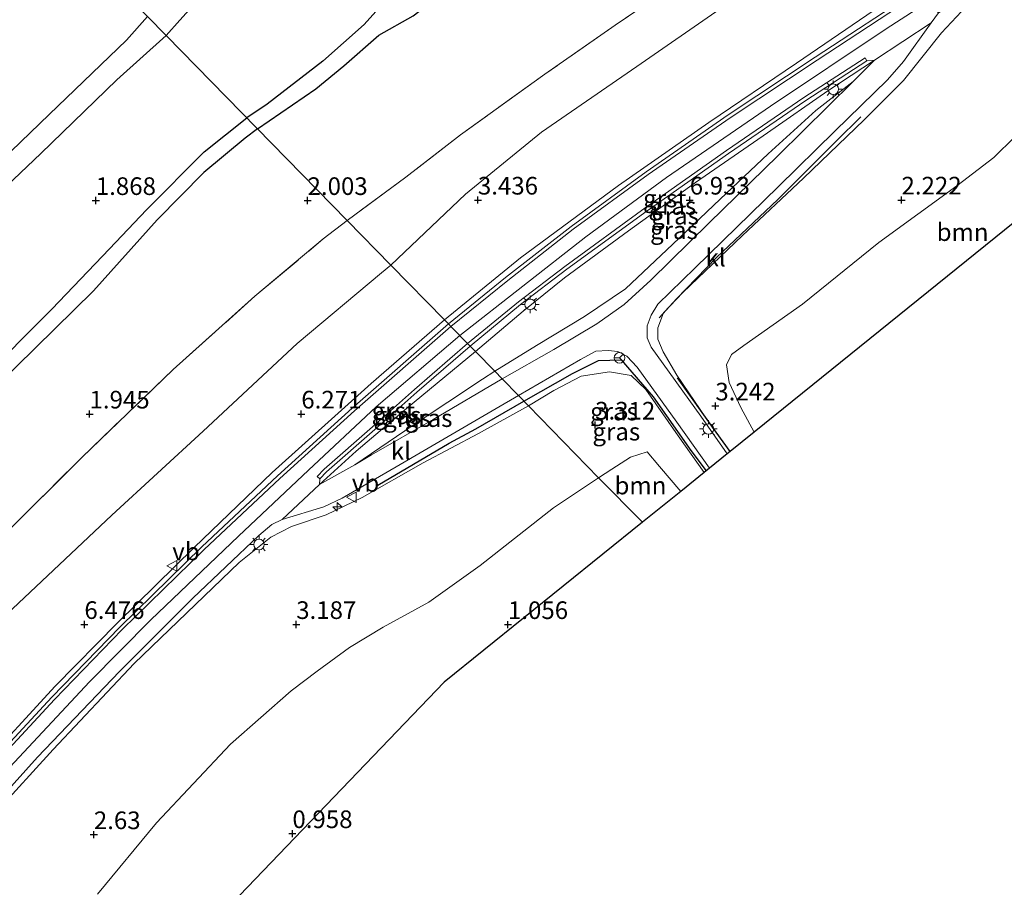
# Model space of a CAD drawing. Units: metres. Extents: x 130259 to 140000, y 443748 to 450002.
# Drawn here: x 133235 to 133375, y 444468 to 444591 of the extents above; entities that cross this region are included whole.
import ezdxf
from ezdxf.enums import TextEntityAlignment as Align

# ---------------------------------------------------------------- set-up
doc = ezdxf.new("R2010")
doc.units = ezdxf.units.M
doc.linetypes.add('IE-TERREINAFSCHEIDING', pattern=[10, 8, -2])
doc.layers.get('0').update_dxf_attribs({"lineweight": 25})
for name, color, linetype, lineweight in [('B-ME-AL-OVERIG-S-B1', 7, 'Continuous', 18), ('B-ME-GR-BOMENRIJ-L-B1', 10, 'Continuous', 25), ('B-ME-GR-BOOM-GV-B6', 93, 'Continuous', 18), ('B-ME-GW-GRONDWERKLIJN-L-B1', 10, 'Continuous', 25), ('B-ME-GW-HOOGTEPUNT-S-B1', 10, 'Continuous', 25), ('B-ME-GW-KRUINLIJN-L-B1', 93, 'Continuous', 18), ('B-ME-GW-TEENLIJN-L-B1', 93, 'Continuous', 18), ('B-ME-IE-GRASLAND-GV-B6', 93, 'Continuous', 18), ('B-ME-IE-GRONDWERKLIJN-GROND_INGERICHT-GV-B6', 253, 'Continuous', 18), ('B-ME-IE-HULPGEOMETRIE-L-B1', 53, 'Continuous', 18), ('B-ME-IE-MEUBILAIR_WEGMEUBILAIR-LICHTMAST-S-B1', 8, 'Continuous', 18), ('B-ME-IE-TERREINAFSCHEIDING-RASTERHEKWERK-L-B1', 8, 'IE-TERREINAFSCHEIDING', 18), ('B-ME-KG-KADASTRAAL-OPNAMEDTMGRENS-L-B1', 10, 'Continuous', 25), ('B-ME-OG-BREUK-L-B1', 10, 'Continuous', 25), ('B-ME-VH-VERH_SOORT-BITUMEN-GV-B6', 8, 'IE-TERREINAFSCHEIDING-NATUURLIJK-HOUTWAL', 18), ('B-ME-VH-VERH_SOORT-GV-B6', 8, 'Continuous', 18), ('B-ME-VH-VERH_SOORT-KLINKERS-GV-B6', 8, 'IE-TERREINAFSCHEIDING-NATUURLIJK-HOUTWAL', 18), ('B-ME-VW-MEUBILAIR_WEGMEUBILAIR-RONA-S-B1', 8, 'Continuous', 18), ('B-ME-VW-MEUBILAIR_WEGMEUBILAIR-VERKEERSBORD-S-B1', 8, 'Continuous', 18)]:
    doc.layers.add(name, color=color, linetype=linetype, lineweight=lineweight)
doc.styles.add('NLCS-ISO', font='NLCS-ISO.TTF')
doc.linetypes.add('IE-TERREINAFSCHEIDING-NATUURLIJK-HOUTWAL', pattern='A,7,-1.5,[67,NLCS.SHX,S=0.75,R=45,X=0,Y=0],-1.5,7,-1.5,[70,NLCS.SHX,S=0.75,R=0,X=0,Y=0],-1.5', length=20)

# ---------------------------------------------------------------- blocks, each defined once
blk = doc.blocks.new('verkeersbord')
for p, q in [((0, 0.75), (-0.75, -0.625)), ((0.75, -0.625), (0, 0.75)), ((-0.75, -0.625), (0.75, -0.625))]:
    blk.add_line(p, q)
blk = doc.blocks.new('wegwijzer')
for q in [(-0.53, -0.53), (0, 0.75), (0.53, -0.53)]:
    blk.add_line((0, 0), q)
blk.add_circle((0, 0), 0.75)
blk = doc.blocks.new('hecto')
for p, q in [((0, 0.625), (-0.625, 0)), ((0, -0.625), (0, 0.625)), ((-0.625, 0), (0.625, 0)), ((0.625, 0), (0, -0.625))]:
    blk.add_line(p, q)
blk = doc.blocks.new('hoogtepunt')
for p, q in [((-0.5, 0), (0.5, 0)), ((0, 0.5), (0, -0.5))]:
    blk.add_line(p, q)
blk = doc.blocks.new('lantaarnpaal')
for p, q in [((-0.75, 0), (-1.25, 0)), ((-0.88, 0.88), (-0.53, 0.53)), ((0, 0.75), (0, 1.25)), ((0.53, 0.53), (0.88, 0.88)), ((0.75, 0), (1.25, 0)), ((-0.53, -0.53), (-0.88, -0.88)), ((0, -0.75), (0, -1.25)), ((0.53, -0.53), (0.88, -0.88))]:
    blk.add_line(p, q)
blk.add_circle((0, 0), 0.75)

msp = doc.modelspace()

# ---------------------------------------------------------------- linework, layer by layer
at = {"layer": 'B-ME-GR-BOMENRIJ-L-B1'}
for points in [[(133325.84, 444549.05, 5.41), (133328.32, 444551.7, 5.5), (133333.96, 444557.56, 5.86), (133342.67, 444565.77, 6.32), (133350.97, 444574.1, 6.78), (133354.39, 444577.48, 6.98)], [(133306.69, 444537.23, 5.93), (133313.55, 444541.13, 5.67), (133317.26, 444542.98, 5.42), (133320.45, 444543.08, 5.21), (133324.99, 444537.84, 4.77), (133330.33, 444530.24, 4.24), (133332.5, 444527.36, 4.02)], [(133335.91, 444530.1, 4.04), (133333.9, 444532.84, 4.25), (133328.45, 444540.54, 4.9)], [(133285.99, 444525.34, 7.07), (133296.1, 444531.29, 6.51), (133299.86, 444533.29, 6.28), (133306.69, 444537.23, 5.93)]]:
    msp.add_polyline3d(points, dxfattribs=at)
at = {"layer": 'B-ME-GR-BOOM-GV-B6'}
for points in [[(133391.8, 444572.6, 1.23), (133378.92, 444564.79, 1.15), (133339.32, 444532.86, 1.24), (133337.42, 444536.34, 1.26), (133335.75, 444539.89, 1.37), (133335.39, 444542.36, 1.38), (133336.08, 444543.82, 1.34), (133337.84, 444545.13, 1.31), (133346.14, 444550.98, 1.24), (133356.96, 444559.72, 1.25), (133368.01, 444567.71, 1.21), (133373.27, 444571.72, 1.28), (133376.24, 444574.66, 1.44), (133377.78, 444572.88, 1.38), (133379.5, 444571.77, 1.35), (133382.49, 444572.14, 1.29), (133389.62, 444576.53, 1.19), (133393.7, 444579.45, 1.27), (133399.2, 444583.2, 1.3), (133404.46, 444586.24, 1.25), (133398.61, 444580.53, 1.19), (133393.23, 444574.43, 1.22), (133391.8, 444572.6, 1.23)], [(133328.9, 444524.45, 1.67), (133323.47, 444520.08, 1.23), (133317.26, 444526.39, 1.19), (133319.14, 444527.58, 1.45), (133321.8, 444529.28, 1.86), (133324.12, 444530.04, 1.84), (133325.91, 444527.99, 1.79), (133328.9, 444524.45, 1.67)], [(133246.28, 444467.39, 1.17), (133254.62, 444477.52, 1.13), (133265.1, 444488.64, 1.13), (133273.71, 444496.2, 1.06), (133277.39, 444499, 1.25), (133281.99, 444502.36, 1.32), (133286.74, 444505.24, 1.24), (133293.2, 444508.74, 1.13), (133300.49, 444513.95, 1.07), (133310.88, 444522.14, 1.11), (133317.26, 444526.39, 1.19), (133323.47, 444520.08, 1.23)], [(133323.47, 444520.08, 1.23), (133295.38, 444497.42, 0.95), (133219.55, 444418.45, 1.25)]]:
    msp.add_polyline3d(points, dxfattribs=at)
at = {"layer": 'B-ME-GW-GRONDWERKLIJN-L-B1'}
for points in [[(133268.94, 444575.79, 2.11), (133277.19, 444581.46, 1.99), (133281.15, 444584.74, 1.99), (133286.13, 444589.05, 1.89), (133291, 444591.82, 1.82), (133297.89, 444597.14, 1.72), (133306.49, 444602.25, 1.82), (133315.44, 444607.43, 1.88), (133322.51, 444611.73, 1.83), (133328.13, 444615.51, 1.67), (133336.71, 444620.74, 1.7), (133342.22, 444624.5, 1.73), (133351.66, 444631.26, 1.72), (133357.01, 444633.82, 1.69), (133360.54, 444634.98, 1.64), (133365.15, 444635.76, 1.57)], [(133253.36, 444591.72, 2.15), (133250.4, 444588.38, 2.21), (133239.41, 444577.83, 2.17), (133224.53, 444563.52, 2.04), (133218.64, 444557.71, 2.03), (133212.31, 444551.53, 2.09), (133204.88, 444544.13, 2.03), (133195.35, 444533.99, 2.03), (133186.68, 444525.02, 2.04), (133179.91, 444518, 2.01), (133172.3, 444509.71, 1.97), (133164.4, 444499.52, 2.02), (133157.61, 444489.98, 1.97), (133151.47, 444481.64, 1.9), (133149.6, 444477.79, 1.88), (133150.24, 444474.93, 1.9), (133153, 444471.44, 1.93), (133156.84, 444469.97, 1.96), (133159.84, 444469.16, 1.94), (133162.29, 444469.4, 1.94)], [(133268.94, 444575.79, 2.11), (133267.2, 444574.47, 2.16), (133261.31, 444569.62, 2.14), (133254.72, 444562.91, 2.18), (133245.72, 444552.87, 2.17), (133234.74, 444542.09, 2.22), (133224.21, 444531.4, 2.21), (133212.01, 444519.44, 2.08), (133203.18, 444509.77, 1.93), (133194, 444499.68, 1.9), (133186.14, 444490.24, 1.92), (133179.86, 444482.29, 1.94), (133175.7, 444477.84, 1.95), (133172.32, 444475.25, 1.97)]]:
    msp.add_polyline3d(points, dxfattribs=at)
at = {"layer": 'B-ME-GW-KRUINLIJN-L-B1'}
for points in [[(133295.43, 444548.73, 7.54), (133306.19, 444557.54, 7.54), (133320.06, 444567.77, 7.53), (133332.9, 444576.69, 7.54), (133345.31, 444585.1, 7.41), (133357.18, 444593.2, 7.34), (133370.54, 444602.03, 7.32), (133382.73, 444609.86, 7.29), (133398.35, 444620.06, 7.25), (133414.39, 444629.73, 7.3), (133427.97, 444638.2, 7.29), (133432.24, 444641.75, 7.26), (133438.32, 444649.14, 7.09), (133444.31, 444655.01, 6.82), (133449.59, 444660.47, 6.04), (133456.35, 444667.91, 4.88), (133463.51, 444675.92, 3.89), (133471.67, 444684.25, 2.96), (133476.05, 444689.2, 2.34), (133476.73, 444690.13, 2.25)], [(133108.28, 444325.02, 7.74), (133122.08, 444344.21, 7.69), (133134.67, 444361.17, 7.7), (133148.98, 444379.95, 7.68), (133162.03, 444396.87, 7.63), (133175.11, 444413.75, 7.62), (133187.74, 444430.14, 7.64), (133193.75, 444437.76, 7.76), (133206.62, 444453.79, 7.63), (133221.66, 444471.86, 7.6), (133233.17, 444484.67, 7.66), (133245.12, 444497.49, 7.67), (133253.83, 444506.24, 7.67), (133266.26, 444518.13, 7.64), (133276.16, 444527.46, 7.65), (133285.74, 444536.41, 7.66), (133297.58, 444546.54, 7.67), (133315.43, 444560.52, 7.65), (133326.9, 444568.89, 7.67), (133341.61, 444578.99, 7.62), (133358.02, 444589.94, 7.55), (133378.57, 444603.26, 7.48)], [(133375.9, 444598.11, 7.44), (133369.37, 444593.17, 7.42), (133365.83, 444589.41, 7.37), (133360.44, 444582.63, 7.21), (133354.9, 444577.09, 6.94), (133346.3, 444568.83, 6.42), (133337.67, 444560.69, 5.96), (133329.2, 444552.61, 5.5), (133326.46, 444549.75, 5.36), (133325.65, 444547.63, 5.31), (133325.63, 444545.99, 5.2), (133326.4, 444544.21, 5.03), (133328.34, 444540.92, 4.88), (133333.37, 444533.54, 4.32), (133335.91, 444530.1, 4.04)], [(133356.36, 444585.53, 7.43), (133349.72, 444581.18, 7.48), (133341.18, 444575.23, 7.54), (133331.01, 444568.2, 7.56), (133321.5, 444561.34, 7.6), (133312.41, 444554.71, 7.56), (133306.59, 444549.96, 7.58), (133299.81, 444544.25, 7.52)], [(133070.47, 444276.5, 7.53), (133081.21, 444292.2, 7.66), (133094.9, 444311.86, 7.64), (133104.61, 444325.63, 7.67), (133117, 444343.09, 7.66), (133128.7, 444358.99, 7.64), (133138.05, 444371.37, 7.6), (133151.01, 444388.26, 7.56), (133162.87, 444403.93, 7.55), (133176.98, 444421.85, 7.53), (133187.5, 444435.22, 7.55), (133202.26, 444453.36, 7.55), (133214.22, 444467.87, 7.59), (133229.22, 444484.89, 7.57), (133240.28, 444496.86, 7.57), (133249.11, 444505.82, 7.6), (133259.96, 444516.5, 7.56), (133271.02, 444527.14, 7.55), (133285.04, 444539.74, 7.55), (133295.43, 444548.73, 7.54)], [(133299.81, 444544.25, 7.52), (133290.04, 444536.18, 7.55), (133282.9, 444530.14, 7.58), (133277.71, 444525.42, 7.59)], [(133332.2, 444527.11, 3.99), (133328.52, 444532.32, 4.4), (133323.93, 444538.9, 4.84), (133321.86, 444540.86, 5.08), (133318.79, 444541.36, 5.16), (133314.78, 444540.77, 5.55), (133310.91, 444538.75, 5.74), (133307.35, 444536.55, 5.91)], [(133307.35, 444536.55, 5.91), (133300.25, 444532.64, 6.24), (133292.4, 444528.48, 6.71), (133283.76, 444523.59, 7.14), (133278.68, 444521.13, 7.52), (133273.75, 444519.48, 7.55), (133270.84, 444517.97, 7.57), (133266.34, 444514.38, 7.56), (133251.47, 444500.07, 7.5), (133239.99, 444487.88, 7.52), (133231.75, 444478.91, 7.54), (133221.2, 444467.17, 7.55), (133212, 444455.93, 7.51), (133204.24, 444446.45, 7.6), (133194.69, 444434.53, 7.56), (133188.32, 444426.77, 7.53), (133178.3, 444413.69, 7.52), (133167.49, 444399.96, 7.52), (133156.79, 444386, 7.54), (133146.76, 444372.7, 7.59), (133135.97, 444358.25, 7.62), (133126.25, 444345.15, 7.64), (133120.65, 444337.21, 7.64)]]:
    msp.add_polyline3d(points, dxfattribs=at)
at = {"layer": 'B-ME-GW-TEENLIJN-L-B1'}
for p, q in [((133353.33, 444582.51, 7.25), (133356.36, 444585.53, 7.43)), ((133277.71, 444525.42, 7.59), (133282.73, 444528.2, 7.24))]:
    msp.add_line(p, q, dxfattribs=at)
for points in [[(133476.73, 444690.13, 2.25), (133469.11, 444685.73, 1.99), (133455.16, 444675.25, 2.11), (133444.01, 444666.87, 2.32), (133433.02, 444658.18, 2.49), (133415.96, 444645.55, 2.58), (133401.34, 444636.29, 2.67), (133384.72, 444626.04, 2.62), (133370.71, 444617.13, 2.66), (133360.11, 444610.16, 2.8), (133348.84, 444602.57, 2.91), (133334.49, 444592.78, 3.04), (133322.7, 444584.62, 2.97), (133309.16, 444575.31, 2.88), (133298.41, 444566.55, 2.98), (133287.84, 444556.49, 3.27)], [(133302.54, 444541.46, 6.11), (133308.46, 444545.12, 5.9), (133315.24, 444549.21, 5.69), (133321.07, 444553.13, 5.64), (133327.8, 444559.48, 5.88), (133334.47, 444565.86, 6.3), (133341.26, 444572.24, 6.71), (133348.05, 444578.39, 6.97), (133353.33, 444582.51, 7.25)], [(133339.32, 444532.86, 1.24), (133337.42, 444536.34, 1.26), (133335.75, 444539.89, 1.37), (133335.39, 444542.36, 1.38), (133336.08, 444543.82, 1.34), (133337.84, 444545.13, 1.31), (133346.14, 444550.98, 1.24), (133356.96, 444559.72, 1.25), (133368.01, 444567.71, 1.21), (133373.27, 444571.72, 1.28), (133376.24, 444574.66, 1.44)], [(133287.84, 444556.49, 3.27), (133286.5, 444555.39, 3.27), (133274.55, 444545.38, 3.31), (133261.25, 444533, 3.24), (133248.32, 444521.1, 3.27), (133231.71, 444505.49, 3.18), (133220, 444492.74, 2.99), (133203.76, 444476.16, 2.89), (133186.48, 444457.04, 2.74), (133174.03, 444443.9, 2.45), (133164.51, 444433.07, 2.25), (133157.82, 444425.55, 2.18), (133151.92, 444418.66, 1.95), (133143.54, 444409.57, 1.54), (133133.94, 444400.56, 1.31)], [(133282.73, 444528.2, 7.24), (133290.97, 444533.82, 6.74), (133300.79, 444540.34, 6.18), (133302.54, 444541.46, 6.11)], [(133317.26, 444526.39, 1.19), (133319.14, 444527.58, 1.45), (133321.8, 444529.28, 1.86), (133324.12, 444530.04, 1.84), (133325.91, 444527.99, 1.79), (133328.9, 444524.45, 1.67)], [(133246.28, 444467.39, 1.17), (133254.62, 444477.52, 1.13), (133265.1, 444488.64, 1.13), (133273.71, 444496.2, 1.06), (133277.39, 444499, 1.25), (133281.99, 444502.36, 1.32), (133286.74, 444505.24, 1.24), (133293.2, 444508.74, 1.13), (133300.49, 444513.95, 1.07), (133310.88, 444522.14, 1.11), (133317.26, 444526.39, 1.19)]]:
    msp.add_polyline3d(points, dxfattribs=at)
at = {"layer": 'B-ME-IE-GRASLAND-GV-B6'}
for points in [[(133281.64, 444562.82, 2.09), (133289.93, 444568.95, 2.34), (133297.69, 444574.94, 2.16), (133309.62, 444583.52, 2.23), (133319.62, 444590.49, 2.23), (133333.68, 444600.06, 2.3), (133348.02, 444609.73, 2.22), (133362.1, 444619.18, 2), (133373.97, 444627.18, 1.85), (133383.39, 444633.32, 1.75)], [(133384.72, 444626.04, 2.62), (133370.71, 444617.13, 2.66), (133360.11, 444610.16, 2.8), (133348.84, 444602.57, 2.91), (133334.49, 444592.78, 3.04), (133322.7, 444584.62, 2.97), (133309.16, 444575.31, 2.88), (133298.41, 444566.55, 2.98), (133287.84, 444556.49, 3.27), (133281.64, 444562.82, 2.09)], [(133287.84, 444556.49, 3.27), (133298.41, 444566.55, 2.98), (133309.16, 444575.31, 2.88), (133322.7, 444584.62, 2.97), (133334.49, 444592.78, 3.04), (133348.84, 444602.57, 2.91), (133360.11, 444610.16, 2.8), (133370.71, 444617.13, 2.66), (133384.72, 444626.04, 2.62)], [(133382.73, 444609.86, 7.29), (133370.54, 444602.03, 7.32), (133357.18, 444593.2, 7.34), (133345.31, 444585.1, 7.41), (133332.9, 444576.69, 7.54), (133320.06, 444567.77, 7.53), (133306.19, 444557.54, 7.54), (133295.43, 444548.73, 7.54), (133287.84, 444556.49, 3.27)], [(133376.49, 444604.68, 7.44), (133362.52, 444595.55, 7.46), (133347.93, 444585.95, 7.51), (133335.61, 444577.76, 7.58), (133324, 444569.72, 7.62), (133313.38, 444561.99, 7.64), (133304.07, 444554.73, 7.62), (133295.99, 444548.16, 7.67), (133295.43, 444548.73, 7.54), (133306.19, 444557.54, 7.54), (133320.06, 444567.77, 7.53), (133332.9, 444576.69, 7.54), (133345.31, 444585.1, 7.41), (133357.18, 444593.2, 7.34), (133370.54, 444602.03, 7.32), (133382.73, 444609.86, 7.29)], [(133335.91, 444530.1, 4.04), (133335.48, 444529.76, 4.13), (133331.74, 444535.08, 4.54), (133324.69, 444544.86, 5.18), (133324.12, 444546.2, 5.24), (133324.14, 444547.9, 5.35), (133324.71, 444549.4, 5.38), (133325.65, 444550.98, 5.43), (133330.88, 444556.06, 5.72), (133342.75, 444567.63, 6.37), (133350.72, 444575.47, 6.91), (133358.2, 444582.75, 7.25), (133360.45, 444585.35, 7.33), (133364.37, 444590.79, 7.44), (133365.41, 444592.23, 7.49), (133379.78, 444601.68, 7.44)], [(133339.32, 444532.86, 1.24), (133335.91, 444530.1, 4.04), (133333.37, 444533.54, 4.32), (133328.34, 444540.92, 4.88), (133326.4, 444544.21, 5.03), (133325.63, 444545.99, 5.2), (133325.65, 444547.63, 5.31), (133326.46, 444549.75, 5.36), (133329.2, 444552.61, 5.5), (133337.67, 444560.69, 5.96), (133346.3, 444568.83, 6.42), (133354.9, 444577.09, 6.94), (133360.44, 444582.63, 7.21), (133365.83, 444589.41, 7.37), (133369.37, 444593.17, 7.42), (133375.9, 444598.11, 7.44)], [(133375.9, 444598.11, 7.44), (133369.37, 444593.17, 7.42), (133365.83, 444589.41, 7.37), (133360.44, 444582.63, 7.21), (133354.9, 444577.09, 6.94), (133346.3, 444568.83, 6.42), (133337.67, 444560.69, 5.96), (133329.2, 444552.61, 5.5), (133326.46, 444549.75, 5.36), (133325.65, 444547.63, 5.31), (133325.63, 444545.99, 5.2), (133326.4, 444544.21, 5.03), (133328.34, 444540.92, 4.88), (133333.37, 444533.54, 4.32), (133335.91, 444530.1, 4.04)], [(133299.05, 444545.03, 7.6), (133306.2, 444550.9, 7.57), (133312.76, 444555.92, 7.53), (133324.14, 444564.19, 7.55), (133335.65, 444572.32, 7.47), (133346.6, 444579.82, 7.46), (133355.27, 444585.44, 7.45), (133356.36, 444585.53, 7.43), (133349.72, 444581.18, 7.48), (133341.18, 444575.23, 7.54), (133331.01, 444568.2, 7.56), (133321.5, 444561.34, 7.6), (133312.41, 444554.71, 7.56), (133306.59, 444549.96, 7.58), (133299.81, 444544.25, 7.52), (133299.05, 444545.03, 7.6)], [(133299.81, 444544.25, 7.52), (133306.59, 444549.96, 7.58), (133312.41, 444554.71, 7.56), (133321.5, 444561.34, 7.6), (133331.01, 444568.2, 7.56), (133341.18, 444575.23, 7.54), (133349.72, 444581.18, 7.48), (133356.36, 444585.53, 7.43), (133353.33, 444582.51, 7.25), (133348.05, 444578.39, 6.97), (133341.26, 444572.24, 6.71), (133334.47, 444565.86, 6.3), (133327.8, 444559.48, 5.88), (133321.07, 444553.13, 5.64), (133315.24, 444549.21, 5.69), (133308.46, 444545.12, 5.9), (133302.54, 444541.46, 6.11), (133299.81, 444544.25, 7.52)], [(133302.54, 444541.46, 6.11), (133308.46, 444545.12, 5.9), (133315.24, 444549.21, 5.69), (133321.07, 444553.13, 5.64), (133327.8, 444559.48, 5.88), (133334.47, 444565.86, 6.3), (133341.26, 444572.24, 6.71), (133348.05, 444578.39, 6.97), (133353.33, 444582.51, 7.25), (133342.72, 444572.04, 6.56), (133332.86, 444562.46, 6.02), (133324.66, 444554.36, 5.55), (133320.87, 444550.92, 5.46), (133317.01, 444548.16, 5.47), (133310.92, 444544.56, 5.66), (133303.61, 444540.37, 6.05), (133302.54, 444541.46, 6.11)], [(133376.24, 444574.66, 1.44), (133373.27, 444571.72, 1.28), (133368.01, 444567.71, 1.21), (133356.96, 444559.72, 1.25), (133346.14, 444550.98, 1.24), (133337.84, 444545.13, 1.31), (133336.08, 444543.82, 1.34), (133335.39, 444542.36, 1.38), (133335.75, 444539.89, 1.37), (133337.42, 444536.34, 1.26), (133339.32, 444532.86, 1.24)], [(133182.99, 444462.37, 2.01), (133194.63, 444476.31, 1.93), (133208.07, 444491.89, 2.03), (133218.53, 444503.41, 2.09), (133232.92, 444518.16, 2.14), (133244.06, 444529.26, 2.01), (133257.01, 444541.69, 1.99), (133268.54, 444552.09, 2.06), (133278.26, 444560.2, 2), (133281.64, 444562.82, 2.09)], [(133281.64, 444562.82, 2.09), (133287.84, 444556.49, 3.27), (133286.5, 444555.39, 3.27), (133274.55, 444545.38, 3.31), (133261.25, 444533, 3.24), (133248.32, 444521.1, 3.27), (133231.71, 444505.49, 3.18), (133220, 444492.74, 2.99), (133203.76, 444476.16, 2.89), (133186.48, 444457.04, 2.74)], [(133076.36, 444322.25, 1.22), (133089.22, 444341.86, 1.29), (133099.69, 444356.3, 1.33), (133112.39, 444372.63, 1.26), (133123.3, 444386.65, 1.33), (133133.94, 444400.56, 1.31), (133143.54, 444409.57, 1.54), (133151.92, 444418.66, 1.95), (133157.82, 444425.55, 2.18), (133164.51, 444433.07, 2.25), (133174.03, 444443.9, 2.45), (133186.48, 444457.04, 2.74), (133203.76, 444476.16, 2.89), (133220, 444492.74, 2.99), (133231.71, 444505.49, 3.18), (133248.32, 444521.1, 3.27), (133261.25, 444533, 3.24), (133274.55, 444545.38, 3.31), (133286.5, 444555.39, 3.27), (133287.84, 444556.49, 3.27)], [(133287.84, 444556.49, 3.27), (133295.43, 444548.73, 7.54), (133285.04, 444539.74, 7.55), (133271.02, 444527.14, 7.55), (133259.96, 444516.5, 7.56), (133249.11, 444505.82, 7.6), (133240.28, 444496.86, 7.57), (133229.22, 444484.89, 7.57), (133214.22, 444467.87, 7.59), (133202.26, 444453.36, 7.55), (133187.5, 444435.22, 7.55), (133176.98, 444421.85, 7.53), (133162.87, 444403.93, 7.55), (133151.01, 444388.26, 7.56), (133138.05, 444371.37, 7.6), (133128.7, 444358.99, 7.64), (133117, 444343.09, 7.66), (133104.61, 444325.63, 7.67)], [(133104.61, 444325.63, 7.67), (133117, 444343.09, 7.66), (133128.7, 444358.99, 7.64), (133138.05, 444371.37, 7.6), (133151.01, 444388.26, 7.56), (133162.87, 444403.93, 7.55), (133176.98, 444421.85, 7.53), (133187.5, 444435.22, 7.55), (133202.26, 444453.36, 7.55), (133214.22, 444467.87, 7.59), (133229.22, 444484.89, 7.57), (133240.28, 444496.86, 7.57), (133249.11, 444505.82, 7.6), (133259.96, 444516.5, 7.56), (133271.02, 444527.14, 7.55), (133285.04, 444539.74, 7.55), (133295.43, 444548.73, 7.54)], [(133295.43, 444548.73, 7.54), (133295.99, 444548.16, 7.67), (133282.34, 444536.24, 7.72), (133271.76, 444526.64, 7.7), (133261.05, 444516.59, 7.7), (133249.42, 444505.23, 7.68), (133239.8, 444495.29, 7.67), (133230.96, 444485.81, 7.65), (133220.66, 444474.27, 7.63), (133212.58, 444464.84, 7.62), (133202.35, 444452.45, 7.64), (133189.81, 444436.63, 7.63), (133178.29, 444421.86, 7.61), (133165.07, 444404.9, 7.65), (133155.23, 444392.19, 7.62), (133143.29, 444376.57, 7.65), (133132.78, 444362.79, 7.7), (133119.65, 444345.15, 7.71), (133110.21, 444332.14, 7.76)], [(133299.05, 444545.03, 7.6), (133299.81, 444544.25, 7.52), (133290.04, 444536.18, 7.55), (133282.9, 444530.14, 7.58), (133277.71, 444525.42, 7.59), (133277.78, 444526.22, 7.61), (133278.71, 444527.23, 7.61), (133285.55, 444533.21, 7.56), (133291.51, 444538.5, 7.56), (133299.05, 444545.03, 7.6)], [(133332.96, 444527.73, 4.04), (133332.2, 444527.11, 3.99), (133328.52, 444532.32, 4.4), (133323.93, 444538.9, 4.84), (133321.86, 444540.86, 5.08), (133318.79, 444541.36, 5.16), (133314.78, 444540.77, 5.55), (133310.91, 444538.75, 5.74), (133307.35, 444536.55, 5.91), (133305.93, 444538.01, 5.96), (133314.68, 444543.11, 5.49), (133316.89, 444544.29, 5.46), (133318.62, 444544.4, 5.33), (133319.98, 444544.28, 5.28), (133321.28, 444543.61, 5.21), (133322.74, 444542.06, 5.1), (133328.35, 444534.23, 4.53), (133332.96, 444527.73, 4.04)], [(133299.81, 444544.25, 7.52), (133302.54, 444541.46, 6.11), (133300.79, 444540.34, 6.18), (133290.97, 444533.82, 6.74), (133282.73, 444528.2, 7.24), (133277.71, 444525.42, 7.59), (133282.9, 444530.14, 7.58), (133290.04, 444536.18, 7.55), (133299.81, 444544.25, 7.52)], [(133302.54, 444541.46, 6.11), (133303.61, 444540.37, 6.05), (133293.81, 444534.63, 6.54), (133285.07, 444529.62, 7.09), (133282.73, 444528.2, 7.24), (133290.97, 444533.82, 6.74), (133300.79, 444540.34, 6.18), (133302.54, 444541.46, 6.11)], [(133332.2, 444527.11, 3.99), (133328.9, 444524.45, 1.67), (133325.91, 444527.99, 1.79), (133324.12, 444530.04, 1.84), (133321.8, 444529.28, 1.86), (133319.14, 444527.58, 1.45), (133317.26, 444526.39, 1.19), (133307.35, 444536.55, 5.91), (133310.91, 444538.75, 5.74), (133314.78, 444540.77, 5.55), (133318.79, 444541.36, 5.16), (133321.86, 444540.86, 5.08), (133323.93, 444538.9, 4.84), (133328.52, 444532.32, 4.4), (133332.2, 444527.11, 3.99)], [(133118.52, 444335.94, 7.69), (133125.02, 444344.88, 7.66), (133134.95, 444358.18, 7.61), (133146.76, 444373.85, 7.59), (133158.01, 444388.52, 7.58), (133168.39, 444402.06, 7.58), (133180.78, 444418, 7.58), (133193.37, 444434.11, 7.61), (133205.87, 444449.7, 7.59), (133212.97, 444458.27, 7.53), (133220.06, 444466.8, 7.55), (133227.82, 444475.74, 7.6), (133237.78, 444486.82, 7.62), (133249.38, 444498.94, 7.6), (133259.76, 444509.32, 7.59), (133269.12, 444518.21, 7.61), (133270.95, 444519.74, 7.65), (133272.45, 444520.49, 7.61), (133278.34, 444522.27, 7.51), (133280.95, 444523.49, 7.39), (133288.57, 444527.93, 6.96), (133302.73, 444536.18, 6.15), (133305.93, 444538.01, 5.96)], [(133305.93, 444538.01, 5.96), (133307.35, 444536.55, 5.91), (133300.25, 444532.64, 6.24), (133292.4, 444528.48, 6.71), (133283.76, 444523.59, 7.14), (133278.68, 444521.13, 7.52), (133273.75, 444519.48, 7.55), (133270.84, 444517.97, 7.57), (133266.34, 444514.38, 7.56), (133251.47, 444500.07, 7.5), (133239.99, 444487.88, 7.52), (133231.75, 444478.91, 7.54), (133221.2, 444467.17, 7.55), (133212, 444455.93, 7.51), (133204.24, 444446.45, 7.6), (133194.69, 444434.53, 7.56), (133188.32, 444426.77, 7.53), (133178.3, 444413.69, 7.52), (133167.49, 444399.96, 7.52), (133156.79, 444386, 7.54), (133146.76, 444372.7, 7.59), (133135.97, 444358.25, 7.62), (133126.25, 444345.15, 7.64), (133120.65, 444337.21, 7.64)], [(133120.65, 444337.21, 7.64), (133126.25, 444345.15, 7.64), (133135.97, 444358.25, 7.62), (133146.76, 444372.7, 7.59), (133156.79, 444386, 7.54), (133167.49, 444399.96, 7.52), (133178.3, 444413.69, 7.52), (133188.32, 444426.77, 7.53), (133194.69, 444434.53, 7.56), (133204.24, 444446.45, 7.6), (133212, 444455.93, 7.51), (133221.2, 444467.17, 7.55), (133231.75, 444478.91, 7.54), (133239.99, 444487.88, 7.52), (133251.47, 444500.07, 7.5), (133266.34, 444514.38, 7.56), (133270.84, 444517.97, 7.57), (133273.75, 444519.48, 7.55), (133278.68, 444521.13, 7.52), (133283.76, 444523.59, 7.14), (133292.4, 444528.48, 6.71), (133300.25, 444532.64, 6.24), (133307.35, 444536.55, 5.91)], [(133307.35, 444536.55, 5.91), (133317.26, 444526.39, 1.19), (133310.88, 444522.14, 1.11), (133300.49, 444513.95, 1.07), (133293.2, 444508.74, 1.13), (133286.74, 444505.24, 1.24), (133281.99, 444502.36, 1.32), (133277.39, 444499, 1.25), (133273.71, 444496.2, 1.06), (133265.1, 444488.64, 1.13), (133254.62, 444477.52, 1.13), (133246.28, 444467.39, 1.17)]]:
    msp.add_polyline3d(points, dxfattribs=at)
at = {"layer": 'B-ME-IE-GRONDWERKLIJN-GROND_INGERICHT-GV-B6'}
for points in [[(133281.64, 444562.82, 2.09), (133255.99, 444589.03, 1.41), (133253.36, 444591.72, 2.15), (133235.23, 444610.24, 1.7), (133237.99, 444608.99, 1.7), (133241.6, 444605.66, 1.7), (133244.13, 444605.09, 1.73), (133246.81, 444606.4, 1.84), (133247.73, 444607.79, 1.86), (133247.7, 444609.4, 1.89), (133245.54, 444611.76, 1.94), (133241.95, 444615, 1.95), (133238.33, 444618.4, 1.84), (133235.39, 444620.65, 1.73), (133234.21, 444620.77, 1.58), (133232.69, 444620.09, 1.4), (133231.26, 444618.85, 1.2), (133229.21, 444616.39, 1.19), (133182.36, 444664.26, 1.82)], [(133383.39, 444633.32, 1.75), (133373.97, 444627.18, 1.85), (133362.1, 444619.18, 2), (133348.02, 444609.73, 2.22), (133333.68, 444600.06, 2.3), (133319.62, 444590.49, 2.23), (133309.62, 444583.52, 2.23), (133297.69, 444574.94, 2.16), (133289.93, 444568.95, 2.34), (133281.64, 444562.82, 2.09)], [(133136.42, 444461.69, 1.9), (133142.02, 444469.74, 1.92), (133146.06, 444476.49, 1.87), (133149.39, 444482.27, 1.83), (133155.81, 444491.26, 1.83), (133162.61, 444501.14, 1.87), (133171.47, 444513.73, 1.81), (133181.9, 444526.63, 1.9), (133189.97, 444537.48, 1.97), (133200, 444551.73, 1.93), (133208.32, 444564.23, 1.87), (133213.13, 444573.45, 1.88), (133218.7, 444584.08, 1.97), (133224.17, 444593.82, 1.91), (133230.02, 444604.14, 1.75), (133232.32, 444608.07, 1.75), (133233.82, 444609.84, 1.71), (133235.23, 444610.24, 1.7), (133253.36, 444591.72, 2.15), (133255.99, 444589.03, 1.41), (133281.64, 444562.82, 2.09)], [(133281.64, 444562.82, 2.09), (133278.26, 444560.2, 2), (133268.54, 444552.09, 2.06), (133257.01, 444541.69, 1.99), (133244.06, 444529.26, 2.01), (133232.92, 444518.16, 2.14), (133218.53, 444503.41, 2.09), (133208.07, 444491.89, 2.03), (133194.63, 444476.31, 1.93), (133182.99, 444462.37, 2.01)]]:
    msp.add_polyline3d(points, dxfattribs=at)
at = {"layer": 'B-ME-IE-HULPGEOMETRIE-L-B1'}
msp.add_polyline3d([(133182.36, 444664.26, 1.82), (133229.21, 444616.39, 1.19), (133231.38, 444614.18, 0.73), (133233.06, 444612.46, 0.73), (133235.23, 444610.24, 1.7), (133253.36, 444591.72, 2.15), (133255.99, 444589.03, 1.41), (133281.64, 444562.82, 2.09), (133287.84, 444556.49, 3.27), (133295.43, 444548.73, 7.54), (133295.99, 444548.16, 7.67), (133296.34, 444547.8, 7.67), (133298.7, 444545.39, 7.6), (133299.05, 444545.03, 7.6), (133299.81, 444544.25, 7.52), (133302.54, 444541.46, 6.11), (133303.61, 444540.37, 6.05), (133305.93, 444538.01, 5.96), (133307.35, 444536.55, 5.91), (133317.26, 444526.39, 1.19), (133323.47, 444520.08, 1.23)], dxfattribs=at)
at = {"layer": 'B-ME-IE-TERREINAFSCHEIDING-RASTERHEKWERK-L-B1'}
for points in [[(133471.69, 444693, 2.07), (133462.89, 444687.23, 1.97), (133454.42, 444681.15, 1.91), (133439.72, 444670.94, 1.85), (133426.96, 444662.12, 1.88), (133413.55, 444653.3, 1.88), (133398.32, 444643.24, 1.91), (133383.39, 444633.32, 1.75), (133373.97, 444627.18, 1.85), (133362.1, 444619.18, 2), (133348.02, 444609.73, 2.22), (133333.68, 444600.06, 2.3), (133319.62, 444590.49, 2.23), (133309.62, 444583.52, 2.23), (133297.69, 444574.94, 2.16), (133289.93, 444568.95, 2.34), (133281.64, 444562.82, 2.09)], [(133150.18, 444422.48, 1.5), (133152.28, 444424.98, 1.94), (133158.46, 444432.24, 1.93), (133170, 444446.4, 2.01), (133182.99, 444462.37, 2.01), (133194.63, 444476.31, 1.93), (133208.07, 444491.89, 2.03), (133218.53, 444503.41, 2.09), (133232.92, 444518.16, 2.14), (133244.06, 444529.26, 2.01), (133257.01, 444541.69, 1.99), (133268.54, 444552.09, 2.06), (133278.26, 444560.2, 2), (133281.64, 444562.82, 2.09)]]:
    msp.add_polyline3d(points, dxfattribs=at)
at = {"layer": 'B-ME-KG-KADASTRAAL-OPNAMEDTMGRENS-L-B1'}
for points in [[(133664.7, 444750.54, 1.73), (133663.8, 444750.18, 1.8), (133604.46, 444711.14, 1.23), (133588.48, 444700.63, 1.17), (133499.74, 444638.56, 1.25), (133493.94, 444634.5, 1.09), (133491.08, 444632.77, 0.92), (133456.32, 444611.7, 0.92), (133447.43, 444606.31, 1.35), (133406.2, 444581.33, 1.38), (133404.49, 444580.29, 0.92), (133395.57, 444574.89, 0.92), (133391.8, 444572.6, 1.23), (133378.92, 444564.79, 1.15), (133339.32, 444532.86, 1.24), (133335.91, 444530.1, 4.04), (133335.48, 444529.76, 4.13), (133332.96, 444527.73, 4.04), (133332.2, 444527.11, 3.99), (133328.9, 444524.45, 1.67), (133323.47, 444520.08, 1.23)], [(133323.47, 444520.08, 1.23), (133295.38, 444497.42, 0.95), (133219.55, 444418.45, 1.25), (133171.78, 444353.07, 1.13), (133170.11, 444350.78, 1.74), (133168.24, 444348.24, 1.78), (133154.55, 444329.5, 1.76), (133146.9, 444319.02, 1.83), (133141.2, 444311.23, 1.98), (133138.79, 444307.92, 2.03), (133122.66, 444285.86, 2.12), (133121.09, 444283.71, 2.15), (133119.69, 444281.34, 2.16), (133117.54, 444277.72, 2.26), (133117.21, 444277.16, 2.47), (133115.41, 444274.11, 4.01), (133114.86, 444273.18, 4.1), (133113.22, 444270.42, 4.13), (133112.73, 444269.59, 4.06), (133110.48, 444265.78, 2.26), (133109.87, 444264.75, 2.11), (133108.27, 444262.06, 2.08), (133099.27, 444246.86, 1.64)]]:
    msp.add_polyline3d(points, dxfattribs=at)
at = {"layer": 'B-ME-OG-BREUK-L-B1'}
for points in [[(133380.04, 444676.09, 1.14), (133371.83, 444672.93, 1.11), (133367.17, 444670.85, 1.07), (133361.96, 444667.55, 1.07), (133353.36, 444662.84, 1.06), (133343.31, 444656.62, 1.02), (133330.95, 444649.37, 0.95), (133319.4, 444641.48, 0.92), (133308.44, 444633.27, 0.97), (133295.59, 444623.99, 1.07), (133291.88, 444621.45, 1.05), (133286.7, 444617.75, 1.11), (133276.71, 444609.92, 1.33), (133270.04, 444603.43, 1.24), (133263.51, 444597.42, 1.3), (133257.95, 444591.18, 1.34), (133255.99, 444589.03, 1.41)], [(133366.34, 444638.34, 1.39), (133358.8, 444637.17, 1.36), (133352.84, 444634.29, 1.34), (133343.23, 444627.96, 1.28), (133333.15, 444620.93, 1.23), (133321.96, 444614.05, 1.29), (133308.35, 444606.29, 1.33), (133296.57, 444599.18, 1.4), (133292.37, 444596.91, 1.48), (133288.4, 444594.6, 1.61), (133286.14, 444592.88, 1.58), (133284.03, 444590.58, 1.53), (133278.2, 444585.4, 1.57), (133270.3, 444579.31, 1.68), (133267.41, 444577.36, 1.73)], [(133162.29, 444469.4, 1.94), (133156.65, 444471.91, 1.81), (133154.59, 444473.95, 1.7), (133153.58, 444476.57, 1.67), (133153.95, 444479.48, 1.66), (133157.54, 444485.34, 1.6), (133166.47, 444497.69, 1.48), (133177.97, 444512.05, 1.31), (133188.45, 444522.19, 1.32), (133199.93, 444534.8, 1.41), (133209.68, 444544.99, 1.37), (133224.67, 444559.48, 1.41), (133238.22, 444572.29, 1.61), (133248.99, 444582.76, 1.49), (133255.99, 444589.03, 1.41)], [(133171.5, 444476.13, 1.81), (133175.83, 444480.47, 1.77), (133180.42, 444485.37, 1.64), (133185.8, 444493.09, 1.63), (133191.2, 444499.96, 1.6), (133200.67, 444509.96, 1.61), (133209.61, 444519.57, 1.67), (133220.01, 444530.34, 1.72), (133229.56, 444540, 1.75), (133239.81, 444550.24, 1.74), (133247.99, 444558.82, 1.82), (133253.2, 444564.31, 1.82), (133261.4, 444572.56, 1.81), (133267.41, 444577.36, 1.73)]]:
    msp.add_polyline3d(points, dxfattribs=at)
at = {"layer": 'B-ME-VH-VERH_SOORT-BITUMEN-GV-B6'}
for points in [[(133379.51, 444602.1, 7.45), (133365.06, 444592.59, 7.49), (133365.41, 444592.23, 7.49), (133364.37, 444590.79, 7.44), (133356.36, 444585.53, 7.43), (133355.27, 444585.44, 7.45), (133355.01, 444585.87, 7.45), (133346.33, 444580.23, 7.46), (133335.37, 444572.73, 7.47), (133323.84, 444564.6, 7.55), (133312.46, 444556.32, 7.52), (133305.89, 444551.29, 7.57), (133298.7, 444545.39, 7.6), (133296.34, 444547.8, 7.67), (133304.38, 444554.34, 7.64), (133313.68, 444561.59, 7.66), (133324.29, 444569.31, 7.64), (133335.89, 444577.35, 7.6), (133348.21, 444585.54, 7.53), (133362.79, 444595.13, 7.47), (133376.76, 444604.26, 7.45)], [(133110.62, 444331.84, 7.76), (133120.05, 444344.86, 7.71), (133133.18, 444362.49, 7.7), (133143.69, 444376.26, 7.65), (133155.62, 444391.88, 7.62), (133165.46, 444404.59, 7.64), (133178.68, 444421.55, 7.61), (133190.2, 444436.32, 7.63), (133202.74, 444452.14, 7.64), (133212.96, 444464.52, 7.62), (133221.04, 444473.94, 7.63), (133231.33, 444485.48, 7.65), (133240.16, 444494.95, 7.67), (133249.77, 444504.88, 7.68), (133261.4, 444516.23, 7.7), (133272.1, 444526.27, 7.7), (133282.67, 444535.87, 7.72), (133296.34, 444547.8, 7.67)], [(133296.34, 444547.8, 7.67), (133298.7, 444545.39, 7.6), (133291.18, 444538.87, 7.54), (133285.22, 444533.58, 7.54), (133278.36, 444527.59, 7.59), (133277.38, 444526.54, 7.59), (133277.78, 444526.22, 7.61), (133277.71, 444525.42, 7.59), (133272.45, 444520.49, 7.61), (133270.95, 444519.74, 7.65), (133269.12, 444518.21, 7.61), (133259.76, 444509.32, 7.59), (133249.38, 444498.94, 7.6), (133237.78, 444486.82, 7.62), (133227.82, 444475.74, 7.6), (133227.44, 444476.07, 7.64), (133219.68, 444467.12, 7.59)]]:
    msp.add_polyline3d(points, dxfattribs=at)
at = {"layer": 'B-ME-VH-VERH_SOORT-GV-B6'}
for points in [[(133295.99, 444548.16, 7.67), (133304.07, 444554.73, 7.62), (133313.38, 444561.99, 7.64), (133324, 444569.72, 7.62), (133335.61, 444577.76, 7.58), (133347.93, 444585.95, 7.51), (133362.52, 444595.55, 7.46), (133376.49, 444604.68, 7.44)], [(133376.76, 444604.26, 7.45), (133362.79, 444595.13, 7.47), (133348.21, 444585.54, 7.53), (133335.89, 444577.35, 7.6), (133324.29, 444569.31, 7.64), (133313.68, 444561.59, 7.66), (133304.38, 444554.34, 7.64), (133296.34, 444547.8, 7.67), (133295.99, 444548.16, 7.67)], [(133298.7, 444545.39, 7.6), (133305.89, 444551.29, 7.57), (133312.46, 444556.32, 7.52), (133323.84, 444564.6, 7.55), (133335.37, 444572.73, 7.47), (133346.33, 444580.23, 7.46), (133355.01, 444585.87, 7.45), (133355.27, 444585.44, 7.45), (133346.6, 444579.82, 7.46), (133335.65, 444572.32, 7.47), (133324.14, 444564.19, 7.55), (133312.76, 444555.92, 7.53), (133306.2, 444550.9, 7.57), (133299.05, 444545.03, 7.6), (133298.7, 444545.39, 7.6)], [(133110.21, 444332.14, 7.76), (133119.65, 444345.15, 7.71), (133132.78, 444362.79, 7.7), (133143.29, 444376.57, 7.65), (133155.23, 444392.19, 7.62), (133165.07, 444404.9, 7.65), (133178.29, 444421.86, 7.61), (133189.81, 444436.63, 7.63), (133202.35, 444452.45, 7.64), (133212.58, 444464.84, 7.62), (133220.66, 444474.27, 7.63), (133230.96, 444485.81, 7.65), (133239.8, 444495.29, 7.67), (133249.42, 444505.23, 7.68), (133261.05, 444516.59, 7.7), (133271.76, 444526.64, 7.7), (133282.34, 444536.24, 7.72), (133295.99, 444548.16, 7.67)], [(133295.99, 444548.16, 7.67), (133296.34, 444547.8, 7.67), (133282.67, 444535.87, 7.72), (133272.1, 444526.27, 7.7), (133261.4, 444516.23, 7.7), (133249.77, 444504.88, 7.68), (133240.16, 444494.95, 7.67), (133231.33, 444485.48, 7.65), (133221.04, 444473.94, 7.63), (133212.96, 444464.52, 7.62), (133202.74, 444452.14, 7.64), (133190.2, 444436.32, 7.63), (133178.68, 444421.55, 7.61), (133165.46, 444404.59, 7.64), (133155.62, 444391.88, 7.62), (133143.69, 444376.26, 7.65), (133133.18, 444362.49, 7.7), (133120.05, 444344.86, 7.71), (133110.62, 444331.84, 7.76)], [(133298.7, 444545.39, 7.6), (133299.05, 444545.03, 7.6), (133291.51, 444538.5, 7.56), (133285.55, 444533.21, 7.56), (133278.71, 444527.23, 7.61), (133277.78, 444526.22, 7.61), (133277.38, 444526.54, 7.59), (133278.36, 444527.59, 7.59), (133285.22, 444533.58, 7.54), (133291.18, 444538.87, 7.54), (133298.7, 444545.39, 7.6)]]:
    msp.add_polyline3d(points, dxfattribs=at)
at = {"layer": 'B-ME-VH-VERH_SOORT-KLINKERS-GV-B6'}
for points in [[(133335.48, 444529.76, 4.13), (133332.96, 444527.73, 4.04), (133328.35, 444534.23, 4.53), (133322.74, 444542.06, 5.1), (133321.28, 444543.61, 5.21), (133319.98, 444544.28, 5.28), (133318.62, 444544.4, 5.33), (133316.89, 444544.29, 5.46), (133314.68, 444543.11, 5.49), (133305.93, 444538.01, 5.96), (133303.61, 444540.37, 6.05), (133310.92, 444544.56, 5.66), (133317.01, 444548.16, 5.47), (133320.87, 444550.92, 5.46), (133324.66, 444554.36, 5.55), (133332.86, 444562.46, 6.02), (133342.72, 444572.04, 6.56), (133353.33, 444582.51, 7.25), (133356.36, 444585.53, 7.43), (133364.37, 444590.79, 7.44), (133360.45, 444585.35, 7.33), (133358.2, 444582.75, 7.25), (133350.72, 444575.47, 6.91), (133342.75, 444567.63, 6.37), (133330.88, 444556.06, 5.72), (133325.65, 444550.98, 5.43), (133324.71, 444549.4, 5.38), (133324.14, 444547.9, 5.35), (133324.12, 444546.2, 5.24), (133324.69, 444544.86, 5.18), (133331.74, 444535.08, 4.54), (133335.48, 444529.76, 4.13)], [(133303.61, 444540.37, 6.05), (133305.93, 444538.01, 5.96), (133302.73, 444536.18, 6.15), (133288.57, 444527.93, 6.96), (133280.95, 444523.49, 7.39), (133278.34, 444522.27, 7.51), (133272.45, 444520.49, 7.61), (133277.71, 444525.42, 7.59), (133282.73, 444528.2, 7.24), (133285.07, 444529.62, 7.09), (133293.81, 444534.63, 6.54), (133303.61, 444540.37, 6.05)]]:
    msp.add_polyline3d(points, dxfattribs=at)

# ---------------------------------------------------------------- block references
at = {"layer": 'B-ME-AL-OVERIG-S-B1', "rotation": 90}
msp.add_blockref('hecto', (133280.24, 444522.25, 7.52), dxfattribs=at)
at = {"layer": 'B-ME-GW-HOOGTEPUNT-S-B1', "rotation": 90}
for p in [(133246.03, 444565.65, 1.87), (133246.03, 444565.65, 1.87), (133276.03, 444565.65, 2), (133276.03, 444565.65, 2), (133300.16, 444565.71, 3.44), (133300.16, 444565.71, 3.44), (133330.17, 444565.71, 6.93), (133330.17, 444565.71, 6.93), (133360.17, 444565.72, 2.22), (133360.17, 444565.72, 2.22), (133333.8, 444536.55, 3.24), (133333.8, 444536.55, 3.24), (133245.14, 444535.41, 1.94), (133245.14, 444535.41, 1.94), (133275.14, 444535.41, 6.27), (133275.14, 444535.41, 6.27), (133316.77, 444533.84, 3.31), (133316.77, 444533.84, 3.31), (133244.41, 444505.6, 6.48), (133244.41, 444505.6, 6.48), (133274.42, 444505.6, 3.19), (133274.42, 444505.6, 3.19), (133304.42, 444505.59, 1.06), (133304.42, 444505.59, 1.06), (133245.75, 444475.83, 2.63), (133245.75, 444475.83, 2.63), (133273.88, 444475.98, 0.96), (133273.88, 444475.98, 0.96)]:
    msp.add_blockref('hoogtepunt', p, dxfattribs=at)
at = {"layer": 'B-ME-IE-MEUBILAIR_WEGMEUBILAIR-LICHTMAST-S-B1', "rotation": 90}
for p in [(133350.51, 444581.41, 7.46), (133307.57, 444550.94, 7.59), (133332.82, 444533.29, 4.38), (133269.15, 444516.93, 7.57)]:
    msp.add_blockref('lantaarnpaal', p, dxfattribs=at)
at = {"layer": 'B-ME-VW-MEUBILAIR_WEGMEUBILAIR-RONA-S-B1', "rotation": 90}
msp.add_blockref('wegwijzer', (133320.22, 444543.36, 5.3), dxfattribs=at)
at = {"layer": 'B-ME-VW-MEUBILAIR_WEGMEUBILAIR-VERKEERSBORD-S-B1', "rotation": 90}
for p in [(133282.3, 444523.61, 7.32), (133256.86, 444513.91, 7.38)]:
    msp.add_blockref('verkeersbord', p, dxfattribs=at)

# ---------------------------------------------------------------- texts
at = {"layer": 'B-ME-GR-BOOM-GV-B6', "ltscale": 0.2, "style": 'NLCS-ISO'}
for p in [(133368.83, 444561.17), (133323.19, 444525.28)]:
    msp.add_text('bmn', height=2.5, dxfattribs=at).set_placement(p, align=Align.MIDDLE_CENTER)
at = {"layer": 'B-ME-GW-HOOGTEPUNT-S-B1', "ltscale": 0.2, "style": 'NLCS-ISO'}
for s, p in [('1.868', (133246.03, 444565.65, 1.87)), ('1.868', (133246.03, 444565.65, 1.87)), ('2.003', (133276.03, 444565.65, 2)), ('2.003', (133276.03, 444565.65, 2)), ('3.436', (133300.16, 444565.71, 3.44)), ('3.436', (133300.16, 444565.71, 3.44)), ('6.933', (133330.17, 444565.71, 6.93)), ('6.933', (133330.17, 444565.71, 6.93)), ('2.222', (133360.17, 444565.72, 2.22)), ('2.222', (133360.17, 444565.72, 2.22)), ('3.242', (133333.8, 444536.55, 3.24)), ('3.242', (133333.8, 444536.55, 3.24)), ('1.945', (133245.14, 444535.41, 1.94)), ('1.945', (133245.14, 444535.41, 1.94)), ('6.271', (133275.14, 444535.41, 6.27)), ('6.271', (133275.14, 444535.41, 6.27)), ('3.312', (133316.77, 444533.84, 3.31)), ('3.312', (133316.77, 444533.84, 3.31)), ('6.476', (133244.41, 444505.6, 6.48)), ('6.476', (133244.41, 444505.6, 6.48)), ('3.187', (133274.42, 444505.6, 3.19)), ('3.187', (133274.42, 444505.6, 3.19)), ('1.056', (133304.42, 444505.59, 1.06)), ('1.056', (133304.42, 444505.59, 1.06)), ('2.63', (133245.75, 444475.83, 2.63)), ('2.63', (133245.75, 444475.83, 2.63)), ('0.958', (133273.88, 444475.98, 0.96)), ('0.958', (133273.88, 444475.98, 0.96))]:
    msp.add_text(s, height=2.5, dxfattribs=at).set_placement(p, align=Align.BOTTOM_LEFT)
at = {"layer": 'B-ME-IE-GRASLAND-GV-B6', "ltscale": 0.2, "style": 'NLCS-ISO'}
for p in [(133327.71, 444564.89), (133328.09, 444563.5), (133327.94, 444561.44), (133319.44, 444535.76), (133288.76, 444535.22), (133290.13, 444534.84), (133293.17, 444534.83), (133319.77, 444532.91)]:
    msp.add_text('gras', height=2.5, dxfattribs=at).set_placement(p, align=Align.MIDDLE_CENTER)
at = {"layer": 'B-ME-VH-VERH_SOORT-GV-B6', "ltscale": 0.2, "style": 'NLCS-ISO'}
for p in [(133326.63, 444565.94), (133288.17, 444535.85)]:
    msp.add_text('grst', height=2.5, dxfattribs=at).set_placement(p, align=Align.MIDDLE_CENTER)
at = {"layer": 'B-ME-VH-VERH_SOORT-KLINKERS-GV-B6', "ltscale": 0.2, "style": 'NLCS-ISO'}
for p in [(133333.84, 444557.57), (133289.25, 444530.17)]:
    msp.add_text('kl', height=2.5, dxfattribs=at).set_placement(p, align=Align.MIDDLE_CENTER)
at = {"layer": 'B-ME-VW-MEUBILAIR_WEGMEUBILAIR-VERKEERSBORD-S-B1', "ltscale": 0.2, "style": 'NLCS-ISO'}
for p in [(133282.3, 444523.61, 7.32), (133256.86, 444513.91, 7.38)]:
    msp.add_text('vb', height=2.5, dxfattribs=at).set_placement(p, align=Align.BOTTOM_LEFT)

doc.saveas('drawing.dxf')
